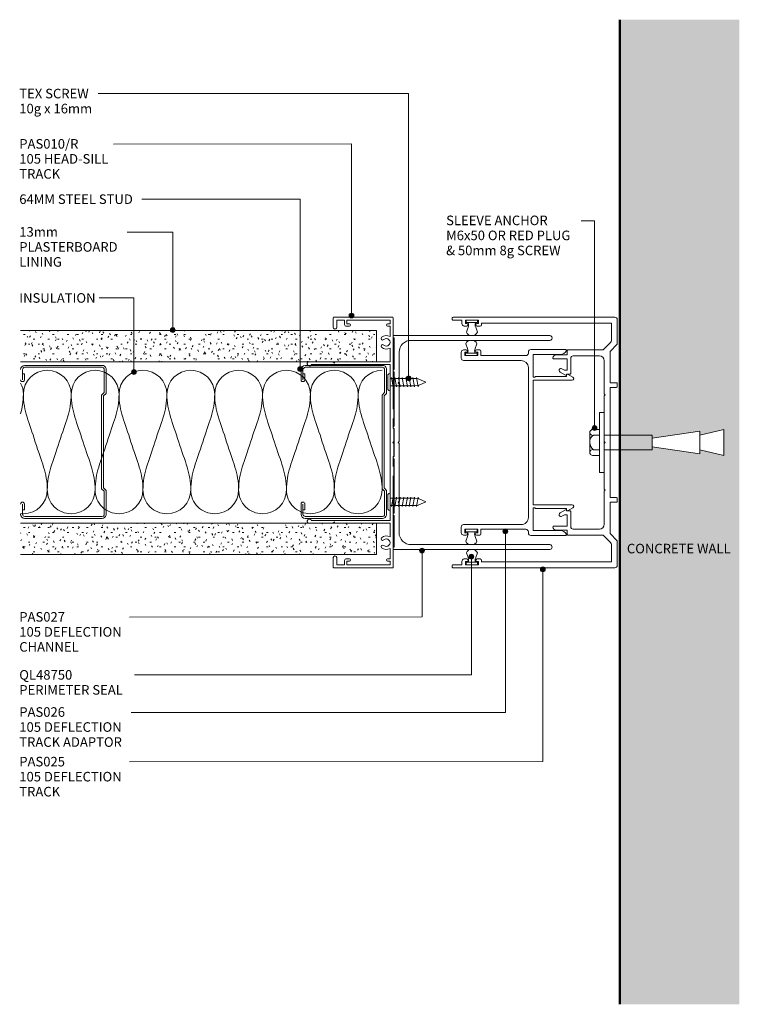
# Model space of a CAD drawing. Units: millimetres. Extents: x 762 to 1063, y 84 to 496.
import ezdxf

# ---------------------------------------------------------------- set-up
doc = ezdxf.new("R2010")
doc.units = ezdxf.units.MM
doc.layers.add('Potter', color=7, linetype='Continuous', lineweight=18)
doc.styles.add('Arial', font='arial.ttf', dxfattribs={"height": 4})

# ---------------------------------------------------------------- blocks, each defined once
blk = doc.blocks.new('PERIMETER SEALS QL48750 - PERIMETER SEALS QL48750-1063608-DF SERIES 105 - 64MM __- 25mm DEFLECTION 64mm STEEL STUD 2')
at = {"layer": 'Potter', "lineweight": 9}
for p, q in [((0.8, 2.95), (0.09, 4.91)), ((4, 2.95), (4.71, 4.91)), ((4.8, 1), (0, 1)), ((0, 1), (0, 0)), ((0, 0), (4.8, 0)), ((4.8, 0), (4.8, 1))]:
    blk.add_line(p, q, dxfattribs=at)
for centre, radius, start, end in [((2.14, 4.27), 2.15, 82.9995, 162.4885), ((2.66, 4.27), 2.15, 17.5115, 97.0005), ((-1.13, 1.98), 2.17, 333.2102, 26.7898), ((5.93, 1.98), 2.17, 153.2102, 206.7898)]:
    blk.add_arc(centre, radius, start, end, dxfattribs=at)
blk = doc.blocks.new('PERIMETER SEALS QL48750 - PERIMETER SEALS QL48750-1075689-DF SERIES 105 - 64MM __- 25mm DEFLECTION 64mm STEEL STUD 2')
at = {"layer": 'Potter', "lineweight": 9}
for p, q in [((0, 0), (4.8, 0)), ((0, -1), (0, 0)), ((4.8, 0), (4.8, -1)), ((4.8, -1), (0, -1)), ((0.8, -2.95), (0.09, -4.91)), ((4, -2.95), (4.71, -4.91))]:
    blk.add_line(p, q, dxfattribs=at)
for centre, radius, start, end in [((-1.13, -1.98), 2.17, 333.2102, 26.7898), ((5.93, -1.98), 2.17, 153.2102, 206.7898), ((2.14, -4.27), 2.15, 197.5115, 277.0005), ((2.66, -4.27), 2.15, 262.9995, 342.4885)]:
    blk.add_arc(centre, radius, start, end, dxfattribs=at)
blk = doc.blocks.new('PAS_TEX SCREW - PAS_TEX SCREW-1069062-DF SERIES 105 - 64MM __- 25mm DEFLECTION 64mm STEEL STUD 2')
at = {"layer": 'Potter', "lineweight": 9}
for p, q in [((3.1, 0), (-3.1, 0)), ((3.64, -0.97), (-3.64, -0.97)), ((-1.99, -2.24), (1.99, -1.54)), ((-1.5, -2.34), (-1.99, -2.24)), ((1.99, -3.03), (-1.99, -3.74)), ((-1.99, -3.74), (-1.5, -3.84)), ((-1.5, -0.97), (-1.5, -2.34)), ((-1.5, -2.34), (-1.5, -3.65)), ((-1.5, -3.84), (-1.5, -5.15)), ((1.5, -1.44), (1.5, -0.97)), ((1.99, -1.54), (1.5, -1.44)), ((1.5, -1.44), (1.5, -2.93)), ((1.5, -2.93), (1.99, -3.03)), ((1.5, -2.93), (1.5, -4.43)), ((1.99, -4.53), (-1.99, -5.23)), ((-1.99, -5.23), (-1.5, -5.33)), ((1.99, -6.03), (-1.99, -6.73)), ((-1.99, -6.73), (-1.5, -6.83)), ((1.99, -7.52), (-1.99, -8.23)), ((-1.99, -8.23), (-1.5, -8.32)), ((-1.5, -5.33), (-1.5, -6.64)), ((-1.5, -6.83), (-1.5, -8.14)), ((1.5, -4.43), (1.99, -4.53)), ((1.5, -4.43), (1.5, -5.93)), ((1.5, -5.93), (1.99, -6.03)), ((1.5, -5.93), (1.5, -7.42)), ((1.5, -7.42), (1.99, -7.52)), ((1.5, -7.42), (1.5, -8.92)), ((1.99, -9.02), (-1.99, -9.72)), ((-1.99, -9.72), (-1.5, -9.82)), ((-1.99, -11.22), (1.99, -10.51)), ((-1.5, -11.32), (-1.99, -11.22)), ((1.99, -12.01), (-1.99, -12.71)), ((-1.5, -8.32), (-1.5, -9.63)), ((-1.5, -9.82), (-1.5, -11.13)), ((-1.41, -12.83), (-1.5, -11.32)), ((0, -16), (1.62, -12.08)), ((1.5, -8.92), (1.99, -9.02)), ((1.5, -8.92), (1.5, -10.42)), ((1.5, -10.42), (1.5, -11.91)), ((1.99, -10.51), (1.5, -10.42)), ((1.5, -11.91), (1.99, -12.01)), ((-1.99, -12.71), (-1.41, -12.83)), ((-1.41, -12.83), (0, -16))]:
    blk.add_line(p, q, dxfattribs=at)
at = {"layer": 'Potter'}
for centre, start, end in [((-2.34, -1.06), 125.5967, 176.2541), ((2.34, -1.06), 3.7459, 54.4033)]:
    blk.add_arc(centre, 1.3, start, end, dxfattribs=at)
blk = doc.blocks.new('PAS_TEX SCREW - PAS_TEX SCREW-1069733-DF SERIES 105 - 64MM __- 25mm DEFLECTION 64mm STEEL STUD 2')
at = {"layer": 'Potter', "lineweight": 9}
for p, q in [((-1.99, 12.71), (-1.41, 12.83)), ((1.99, 12.01), (-1.99, 12.71)), ((-1.41, 12.83), (-1.5, 11.32)), ((-1.41, 12.83), (0, 16)), ((0, 16), (1.62, 12.08)), ((-1.5, 11.32), (-1.99, 11.22)), ((-1.99, 11.22), (1.99, 10.51)), ((-1.99, 9.72), (-1.5, 9.82)), ((1.99, 9.02), (-1.99, 9.72)), ((-1.99, 8.23), (-1.5, 8.32)), ((-1.5, 9.82), (-1.5, 11.13)), ((-1.5, 8.32), (-1.5, 9.63)), ((1.5, 11.91), (1.99, 12.01)), ((1.5, 10.42), (1.5, 11.91)), ((1.99, 10.51), (1.5, 10.42)), ((1.5, 8.92), (1.5, 10.42)), ((1.5, 8.92), (1.99, 9.02)), ((1.5, 7.42), (1.5, 8.92)), ((1.99, 7.52), (-1.99, 8.23)), ((-1.99, 6.73), (-1.5, 6.83)), ((1.99, 6.03), (-1.99, 6.73)), ((-1.99, 5.23), (-1.5, 5.33)), ((1.99, 4.53), (-1.99, 5.23)), ((-1.5, 6.83), (-1.5, 8.14)), ((-1.5, 5.33), (-1.5, 6.64)), ((-1.5, 3.84), (-1.5, 5.15)), ((1.5, 7.42), (1.99, 7.52)), ((1.5, 5.93), (1.5, 7.42)), ((1.5, 5.93), (1.99, 6.03)), ((1.5, 4.43), (1.5, 5.93)), ((1.5, 4.43), (1.99, 4.53)), ((1.5, 2.93), (1.5, 4.43)), ((3.64, 0.97), (-3.64, 0.97)), ((3.1, 0), (-3.1, 0)), ((-1.99, 3.74), (-1.5, 3.84)), ((1.99, 3.03), (-1.99, 3.74)), ((-1.5, 2.34), (-1.99, 2.24)), ((-1.99, 2.24), (1.99, 1.54)), ((-1.5, 2.34), (-1.5, 3.65)), ((-1.5, 0.97), (-1.5, 2.34)), ((1.5, 2.93), (1.99, 3.03)), ((1.5, 1.44), (1.5, 2.93)), ((1.99, 1.54), (1.5, 1.44)), ((1.5, 1.44), (1.5, 0.97))]:
    blk.add_line(p, q, dxfattribs=at)
at = {"layer": 'Potter'}
for centre, start, end in [((-2.34, 1.06), 183.7459, 234.4033), ((2.34, 1.06), 305.5967, 356.2541)]:
    blk.add_arc(centre, 1.3, start, end, dxfattribs=at)
blk = doc.blocks.new('PAS_CONCRETE SLAB - PAS_CONCRETE SLAB-1131353-DF SERIES 105 - 64MM __- 25mm DEFLECTION 64mm STEEL STUD 2')
at = {"layer": 'Potter', "lineweight": 9}
h = blk.add_hatch(dxfattribs=at)
h.set_pattern_fill('FP_1', color=256, style=0, pattern_type=2)
h.set_pattern_definition([(140, (495.952, -1012.714), (1.27516, 14.57532), [1.524, -16.764]), (85, (495.952, -1012.714), (-15.2849, -2.81956), [1.219, -13.411]), (190.451, (496.058, -1011.499), (-14.00984, 11.75571), [1.295, -14.247]), (136.184, (491.888, -1012.714), (3.36392, 21.68615), [2.286, -25.146]), (186.636, (492.168, -1010.907), (-19.79433, 18.99178), [1.943, -21.371]), (81.184, (491.888, -1012.714), (-19.7941, 18.99206), [1.829, -20.117]), (111, (492.904, -1010.682), (8.18154, 12.12965), [1.524, -16.764]), (56, (492.904, -1010.682), (-14.73543, 4.94422), [1.219, -13.411]), (161.451, (493.586, -1009.671), (-6.554, 17.07388), [1.295, -14.247]), (127.5, (495.952, -1012.714), (-6.764328, 0.247227), [0.671, -12.578, 0.671, -12.944, -13.462]), (127.5, (495.952, -1012.714), (-6.764328, 0.247227), [-26.863, 0.671, -12.791]), (97.5, (495.952, -1012.714), (-8.01431, 5.345655), [0.671, -7.092, 0.671, -12.273, -5.131]), (97.5, (495.952, -1012.714), (-8.01431, 5.345655), [-20.706, 0.671, -4.46]), (57.5, (495.952, -1017.245), (0.458194, 10.847647), [0.671, -4.409, 0.671, -15.179, -21.031]), (57.5, (495.952, -1017.245), (0.458194, 10.847647), [-20.93, 0.671, -20.361]), (47.5, (495.952, -1019.277), (-2.03419, 11.85073), [0.671, -5.933, 0.671, -9.855, -14.935]), (47.5, (495.952, -1019.277), (-2.03419, 11.85073), [-17.13, 0.671, -14.265])])
h.paths.add_polyline_path([(411.73, 13.5), (411.73, 50), (0, 50), (0, 0), (411.73, 0)], flags=0)
h.paths.add_polyline_path([(182.2, 43.5), (179.8, 33.5), (181.6, 33.5), (178.6, 13.5), (175, 13.5), (172, 33.5), (173.8, 33.5), (171.4, 43.5)], flags=0)
at = {"layer": 'Potter', "lineweight": 50}
blk.add_line((0, 0), (411.73, 0), dxfattribs=at)
blk = doc.blocks.new('PAS_SLEEVE ANCHOR M6x50 - M6-1084676-DF SERIES 105 - 64MM __- 25mm DEFLECTION 64mm STEEL STUD 2')
at = {"layer": 'Potter'}
for p, q in [((0.75, 9.87), (2.75, 9.87)), ((0.75, -15.13), (0.75, 9.87)), ((2.75, -15.13), (2.75, 9.87)), ((-3.25, -2.63), (-3.25, 1.57)), ((0.75, 2.77), (-1.65, 2.77)), ((0.75, 0.37), (-1.65, 0.37)), ((0.75, 2.77), (0.75, -8.03)), ((2.75, 0.37), (22.75, 0.37)), ((22.75, -0.83), (42.75, 2.17)), ((22.75, 0.37), (22.75, -5.63)), ((52.75, 2.77), (42.75, 0.37)), ((42.75, 2.17), (42.75, -7.43)), ((52.75, -8.03), (52.75, 2.77)), ((-3.25, -6.83), (-3.25, -2.63)), ((0.75, -5.63), (-1.7, -5.63)), ((0.75, -8.03), (-1.7, -8.03)), ((2.75, -5.63), (22.75, -5.63)), ((42.75, -7.43), (22.75, -4.43)), ((42.75, -5.63), (52.75, -8.03)), ((0.75, -15.13), (2.75, -15.13))]:
    blk.add_line(p, q, dxfattribs=at)
for centre, radius, start, end in [((-0.31, -2.27), 2.96, 116.9023, 186.9527), ((-2, 1.57), 1.25, 73.7398, 286.2602), ((0.43, -2.63), 3.68, 180, 234.588), ((-2.01, -6.83), 1.24, 75.5646, 284.4354)]:
    blk.add_arc(centre, radius, start, end, dxfattribs=at)
blk = doc.blocks.new('PAS_Plasterboard - 13mm-1234731-DF SERIES 105 - 64MM __- 25mm DEFLECTION 64mm STEEL STUD 2')
at = {"layer": 'Potter', "lineweight": 9}
h = blk.add_hatch(dxfattribs=at)
h.set_pattern_fill('FP_2', color=256, style=0, pattern_type=2)
h.set_pattern_definition([(90, (352.952, -910.969), (-2.032, 8.128), [0.671, -5.425, 0.671, -5.425, -32.512]), (90, (352.952, -910.969), (-2.032, 8.128), [-12.192, 0.671, -11.521, 0.671, -5.425, -14.224]), (90, (352.952, -910.969), (-2.032, 8.128), [-30.48, 0.671, -3.393, 0.671, -9.489]), (210, (351.936, -907.921), (-6.0230545, -5.8237636), [0.671, -5.425, 0.671, -5.425, -32.512]), (210, (351.936, -907.921), (-6.0230545, -5.8237636), [-12.192, 0.671, -11.521, 0.671, -5.425, -14.224]), (210, (351.936, -907.921), (-6.0230545, -5.8237636), [-30.48, 0.671, -3.393, 0.671, -9.489]), (330, (347.872, -906.905), (8.0550545, -2.3042364), [0.671, -5.425, 0.671, -5.425, -32.512]), (330, (347.872, -906.905), (8.0550545, -2.3042364), [-12.192, 0.671, -11.521, 0.671, -5.425, -14.224]), (330, (347.872, -906.905), (8.0550545, -2.3042364), [-30.48, 0.671, -3.393, 0.671, -9.489])])
h.paths.add_polyline_path([(0, -148.78), (0, 0), (-13, 0), (-13, -148.78)], flags=0)
at = {"layer": 'Potter'}
for p, q in [((-13, 0), (-13, -148.78)), ((-13, 0), (-13, -148.78)), ((0, 0), (-13, 0)), ((0, 0), (-6.5, 0)), ((0, -148.78), (0, 0)), ((0, 0), (0, -148.78))]:
    blk.add_line(p, q, dxfattribs=at)
blk = doc.blocks.new('PAS_Plasterboard - 13mm-1234732-DF SERIES 105 - 64MM __- 25mm DEFLECTION 64mm STEEL STUD 2')
at = {"layer": 'Potter', "lineweight": 9}
h = blk.add_hatch(dxfattribs=at)
h.set_pattern_fill('FP_3', color=256, style=0, pattern_type=2)
h.set_pattern_definition([(270, (-285.357, 910.969), (2.032, -8.128), [0.671, -5.425, 0.671, -5.425, -32.512]), (270, (-285.357, 910.969), (2.032, -8.128), [-12.192, 0.671, -11.521, 0.671, -5.425, -14.224]), (270, (-285.357, 910.969), (2.032, -8.128), [-30.48, 0.671, -3.393, 0.671, -9.489]), (30, (-284.341, 907.921), (6.0230545, 5.8237636), [0.671, -5.425, 0.671, -5.425, -32.512]), (30, (-284.341, 907.921), (6.0230545, 5.8237636), [-12.192, 0.671, -11.521, 0.671, -5.425, -14.224]), (30, (-284.341, 907.921), (6.0230545, 5.8237636), [-30.48, 0.671, -3.393, 0.671, -9.489]), (150, (-280.277, 906.905), (-8.0550545, 2.3042364), [0.671, -5.425, 0.671, -5.425, -32.512]), (150, (-280.277, 906.905), (-8.0550545, 2.3042364), [-12.192, 0.671, -11.521, 0.671, -5.425, -14.224]), (150, (-280.277, 906.905), (-8.0550545, 2.3042364), [-30.48, 0.671, -3.393, 0.671, -9.489])])
h.paths.add_polyline_path([(-13, 148.78), (-13, 0), (0, 0), (0, 148.78)], flags=0)
at = {"layer": 'Potter'}
for p, q in [((-13, 148.78), (-13, 0)), ((-13, 0), (-13, 148.78)), ((0, 0), (0, 148.78)), ((0, 0), (0, 148.78)), ((0, 0), (-13, 0)), ((0, 0), (-6.5, 0))]:
    blk.add_line(p, q, dxfattribs=at)
blk = doc.blocks.new('PAS_010-R - PAS_010-R V1-1124337-DF SERIES 105 - 64MM __- 25mm DEFLECTION 64mm STEEL STUD 2')
at = {"layer": 'Potter', "lineweight": 9}
for p, q in [((-52.2, 0), (-14, 0)), ((-13.8, 0.3), (-10.2, 0.3)), ((-10, 0), (-5.8, 0)), ((-5.6, 0.3), (-0.4, 0.3)), ((-0.4, 0.3), (0, -0.1)), ((0, -0.1), (0.4, 0.3)), ((0.4, 0.3), (5.6, 0.3)), ((5.8, 0), (10, 0)), ((10.2, 0.3), (13.8, 0.3)), ((14, 0), (52.2, 0)), ((-52.4, -24.8), (-52.4, -0.2)), ((-51.1, -1.3), (-51.1, -19.3)), ((-49.6, -1.3), (-51.1, -1.3)), ((-49.6, -2.3), (-49.6, -1.3)), ((-48.6, -1.3), (-48.6, -2.3)), ((-44.29, -1.3), (-48.6, -1.3)), ((-33.8, -1.3), (-39.51, -1.3)), ((-33.8, -1.3), (-33.8, -24.3)), ((-32.6, -24.5), (-32.6, -1.3)), ((0, -1.3), (-32.6, -1.3)), ((32.6, -1.3), (0, -1.3)), ((32.6, -24.5), (32.6, -1.3)), ((33.8, -1.3), (33.8, -24.3)), ((39.51, -1.3), (33.8, -1.3)), ((48.6, -1.3), (44.3, -1.3)), ((48.6, -2.3), (48.6, -1.3)), ((49.6, -1.3), (49.6, -2.3)), ((51.1, -1.3), (49.6, -1.3)), ((51.1, -19.3), (51.1, -1.3)), ((52.4, -0.2), (52.4, -24.8)), ((-51.1, -19.3), (-49.6, -19.3)), ((-51.1, -20.3), (-51.1, -23.6)), ((-49.4, -20.3), (-51.1, -20.3)), ((-49.6, -19.3), (-49.6, -18.3)), ((-48.6, -18.3), (-48.6, -19.5)), ((48.6, -19.5), (48.6, -18.3)), ((51.1, -20.3), (49.4, -20.3)), ((49.6, -18.3), (49.6, -19.3)), ((49.6, -19.3), (51.1, -19.3)), ((51.1, -23.6), (51.1, -20.3)), ((-51.1, -23.6), (-48.1, -23.6)), ((-33.2, -24.5), (-33.8, -25.54)), ((-33.6, -24.5), (-33.2, -24.5)), ((-32.6, -34.33), (-32.6, -24.5)), ((32.6, -34.33), (32.6, -24.5)), ((33.2, -24.5), (33.8, -25.54)), ((33.6, -24.5), (33.2, -24.5)), ((48.1, -23.6), (51.1, -23.6)), ((-48.1, -25), (-52.2, -25)), ((-33.8, -25.54), (-33.8, -35.24)), ((33.8, -25.54), (33.8, -35.24)), ((52.2, -25), (48.1, -25)), ((-32.38, -35.62), (-32.06, -35.08)), ((32.38, -35.62), (32.06, -35.08))]:
    blk.add_line(p, q, dxfattribs=at)
for centre, radius, start, end in [((-13.8, 0.1), 0.2, 90, 180), ((-10.2, 0.1), 0.2, 360, 90), ((-5.6, 0.1), 0.2, 90, 180), ((5.6, 0.1), 0.2, 360, 90), ((10.2, 0.1), 0.2, 90, 180), ((13.8, 0.1), 0.2, 360, 90), ((52.2, -0.2), 0.2, 360, 90), ((-52.2, -0.2), 0.2, 90, 180), ((-49.1, -2.3), 0.5, 180, 0), ((-41.9, -2.85), 2.85, 147.0532, 222.8152), ((-43.51, -4.35), 0.65, 222.8152, 42.8152), ((-41.9, -2.85), 1.55, 317.1848, 222.8152), ((-40.28, -4.35), 0.65, 137.1848, 317.1848), ((-41.9, -2.85), 2.85, 317.1848, 32.9468), ((41.9, -2.85), 2.85, 147.0532, 222.8152), ((40.29, -4.35), 0.65, 222.8152, 42.8152), ((41.9, -2.85), 1.55, 317.1848, 222.8152), ((43.52, -4.35), 0.65, 137.1848, 317.1848), ((41.9, -2.85), 2.85, 317.1848, 32.9468), ((49.1, -2.3), 0.5, 180, 0), ((-49.1, -18.3), 0.5, 0, 180), ((-49.4, -19.5), 0.8, 270, 0), ((49.1, -18.3), 0.5, 0, 180), ((49.4, -19.5), 0.8, 180, 270), ((-48.1, -24.3), 0.7, 270, 90), ((-33.6, -24.3), 0.2, 180, 270), ((33.6, -24.3), 0.2, 270, 0), ((48.1, -24.3), 0.7, 90, 270), ((-52.2, -24.8), 0.2, 180, 270), ((52.2, -24.8), 0.2, 270, 0), ((-33.04, -35.24), 0.761, 180, 330), ((-32.5, -34.83), 0.5, 330, 90), ((32.5, -34.83), 0.5, 90, 210), ((33.04, -35.24), 0.761, 210, 0)]:
    blk.add_arc(centre, radius, start, end, dxfattribs=at)
blk = doc.blocks.new('PAS_INSULATION - 60mm Insulation-1186007-DF SERIES 105 - 64MM __- 25mm DEFLECTION 64mm STEEL STUD 2')
at = {"layer": 'Potter', "lineweight": 9}
for centre, start, end in [((10, 20), 90, 180), ((10, 20), 360, 90), ((30, 20), 90, 180), ((30, 20), 360, 90), ((50, 20), 90, 180), ((50, 20), 360, 90), ((70, 20), 90, 180), ((70, 20), 360, 90), ((90, 20), 90, 180), ((90, 20), 360, 90), ((110, 20), 90, 180), ((110, 20), 360, 90), ((130, 20), 90, 180), ((130, 20), 360, 90), ((150, 20), 90, 180), ((150, 20), 83.1715, 90), ((0, -20), 270, 360), ((20, -20), 180, 270), ((20, -20), 270, 360), ((40, -20), 180, 270), ((40, -20), 270, 360), ((60, -20), 180, 270), ((60, -20), 270, 360), ((80, -20), 180, 270), ((80, -20), 270, 360), ((100, -20), 180, 270), ((100, -20), 270, 360), ((120, -20), 180, 270), ((120, -20), 270, 360), ((140, -20), 180, 270), ((140, -20), 270, 360), ((160, -20), 180, 207.5748)]:
    blk.add_arc(centre, 10, start, end, dxfattribs=at)
for points in [[(0, 20), (0, 12.94), (2.39, 8.29), (5, 0)], [(20, 20), (20, 12.94), (17.61, 8.29), (15, 0)], [(20, 20), (20, 12.94), (22.39, 8.29), (25, 0)], [(40, 20), (40, 12.94), (37.61, 8.29), (35, 0)], [(40, 20), (40, 12.94), (42.39, 8.29), (45, 0)], [(60, 20), (60, 12.94), (57.61, 8.29), (55, 0)], [(60, 20), (60, 12.94), (62.39, 8.29), (65, 0)], [(80, 20), (80, 12.94), (77.61, 8.29), (75, 0)], [(80, 20), (80, 12.94), (82.39, 8.29), (85, 0)], [(100, 20), (100, 12.94), (97.61, 8.29), (95, 0)], [(100, 20), (100, 12.94), (102.39, 8.29), (105, 0)], [(120, 20), (120, 12.94), (117.61, 8.29), (115, 0)], [(120, 20), (120, 12.94), (122.39, 8.29), (125, 0)], [(140, 20), (140, 12.94), (137.61, 8.29), (135, 0)], [(140, 20), (140, 12.94), (142.39, 8.29), (145, 0)], [(10, -20), (10, -12.94), (7.61, -8.29), (5, 0)], [(10, -20), (10, -12.94), (12.39, -8.29), (15, 0)], [(30, -20), (30, -12.94), (27.61, -8.29), (25, 0)], [(30, -20), (30, -12.94), (32.39, -8.29), (35, 0)], [(50, -20), (50, -12.94), (47.61, -8.29), (45, 0)], [(50, -20), (50, -12.94), (52.39, -8.29), (55, 0)], [(70, -20), (70, -12.94), (67.61, -8.29), (65, 0)], [(70, -20), (70, -12.94), (72.39, -8.29), (75, 0)], [(90, -20), (90, -12.94), (87.61, -8.29), (85, 0)], [(90, -20), (90, -12.94), (92.39, -8.29), (95, 0)], [(110, -20), (110, -12.94), (107.61, -8.29), (105, 0)], [(110, -20), (110, -12.94), (112.39, -8.29), (115, 0)], [(130, -20), (130, -12.94), (127.61, -8.29), (125, 0)], [(130, -20), (130, -12.94), (132.39, -8.29), (135, 0)], [(150, -20), (150, -12.94), (147.61, -8.29), (145, 0)], [(150, -20), (150, -16.97), (150.44, -14.39), (151.15, -11.77)]]:
    blk.add_open_spline(points, degree=3, dxfattribs=at)
blk = doc.blocks.new('PAS_025 - PAS_025-1076044-DF SERIES 105 - 64MM __- 25mm DEFLECTION 64mm STEEL STUD 2')
at = {"layer": 'Potter', "lineweight": 9}
for p, q in [((0, 68), (0, 0.3)), ((10.89, 69), (1, 69)), ((2.5, 12.2), (2.5, 66.5)), ((2.5, 66.5), (9.85, 66.5)), ((10.56, 66.21), (13.41, 63.36)), ((14.01, 66.29), (11.59, 68.71)), ((27.4, 66), (14.71, 66)), ((27.4, 68.7), (27.4, 66)), ((29.1, 69), (27.7, 69)), ((29.4, 66), (29.4, 68.7)), ((75.4, 66), (29.4, 66)), ((75.4, 68.7), (75.4, 66)), ((77.1, 69), (75.7, 69)), ((77.4, 66), (77.4, 68.7)), ((90.09, 66), (77.4, 66)), ((93.21, 68.71), (90.79, 66.29)), ((91.39, 63.36), (94.24, 66.21)), ((103.8, 69), (93.91, 69)), ((94.95, 66.5), (102.3, 66.5)), ((102.3, 66.5), (102.3, 12.2)), ((104.8, 0.3), (104.8, 68)), ((13.7, 62.65), (13.7, 48.34)), ((18.2, 63.5), (32.1, 63.5)), ((32.1, 63.5), (32.5, 63.9)), ((32.5, 63.9), (32.9, 63.5)), ((32.9, 63.5), (52, 63.5)), ((52, 63.5), (52.4, 63.9)), ((52.4, 63.9), (52.8, 63.5)), ((52.8, 63.5), (71.9, 63.5)), ((71.9, 63.5), (72.3, 63.9)), ((72.3, 63.9), (72.7, 63.5)), ((72.7, 63.5), (86.6, 63.5)), ((91.1, 48.34), (91.1, 62.65)), ((16.2, 50.54), (16.2, 61.5)), ((88.6, 61.5), (88.6, 50.54)), ((23.5, 49.54), (17.2, 49.54)), ((87.6, 49.54), (81.3, 49.54)), ((14, 48.04), (15.75, 48.04)), ((15.75, 48.04), (15.75, 43.34)), ((17.35, 42.34), (17.35, 48.04)), ((17.35, 48.04), (22.2, 48.04)), ((22.2, 46.97), (21.55, 45.84)), ((22.2, 48.04), (22.2, 46.97)), ((22.93, 45.04), (24.26, 47.34)), ((23.8, 47.79), (23.8, 49.24)), ((24, 47.79), (23.8, 47.79)), ((80.54, 47.34), (81.87, 45.04)), ((81, 47.79), (80.8, 47.79)), ((81, 49.24), (81, 47.79)), ((82.6, 46.97), (82.6, 48.04)), ((82.6, 48.04), (87.45, 48.04)), ((83.25, 45.84), (82.6, 46.97)), ((87.45, 48.04), (87.45, 42.34)), ((89.05, 43.34), (89.05, 48.04)), ((89.05, 48.04), (90.8, 48.04)), ((1.3, 5.5), (1.3, 10.9)), ((1.3, 10.9), (2.69, 10.9)), ((3.2, 12.2), (2.5, 12.2)), ((2.69, 10.9), (2.69, 10.3)), ((3.69, 10.3), (3.69, 11.7)), ((101.11, 11.7), (101.11, 10.3)), ((102.3, 12.2), (101.61, 12.2)), ((102.11, 10.3), (102.11, 10.9)), ((102.11, 10.9), (103.51, 10.9)), ((103.51, 10.9), (103.51, 5.5)), ((2.69, 5.5), (1.3, 5.5)), ((2.69, 6.1), (2.69, 5.5)), ((3.69, 5), (3.69, 6.1)), ((101.11, 6.1), (101.11, 5)), ((102.11, 5.5), (102.11, 6.1)), ((103.51, 5.5), (102.11, 5.5)), ((0.3, 0), (1, 0)), ((1.3, 0.3), (1.3, 4)), ((1.3, 4), (2.69, 4)), ((102.11, 4), (103.51, 4)), ((103.51, 4), (103.51, 0.3)), ((103.81, 0), (104.5, 0))]:
    blk.add_line(p, q, dxfattribs=at)
for centre, radius, start, end in [((1, 68), 1, 90, 180), ((9.85, 65.5), 1, 45, 90), ((10.89, 68), 1, 45, 90), ((14.71, 67), 1, 225, 270), ((27.7, 68.7), 0.3, 90, 180), ((29.1, 68.7), 0.3, 0, 90), ((75.7, 68.7), 0.3, 90, 180), ((77.1, 68.7), 0.3, 0, 90), ((90.09, 67), 1, 270, 315), ((93.91, 68), 1, 90, 135), ((94.95, 65.5), 1, 90, 135), ((103.8, 68), 1, 0, 90), ((12.7, 62.65), 1, 0, 45), ((18.2, 61.5), 2, 90, 180), ((86.6, 61.5), 2, 0, 90), ((92.1, 62.65), 1, 135, 180), ((17.2, 50.54), 1, 180, 270), ((23.5, 49.24), 0.3, 0, 90), ((81.3, 49.24), 0.3, 90, 180), ((87.6, 50.54), 1, 270, 0), ((14, 48.34), 0.3, 180, 270), ((22.24, 45.44), 0.8, 150, 330), ((24, 47.49), 0.3, 330, 90), ((80.8, 47.49), 0.3, 90, 210), ((82.56, 45.44), 0.8, 210, 30), ((90.8, 48.34), 0.3, 270, 0), ((17.05, 43.34), 1.3, 180, 270), ((17.05, 42.34), 0.3, 270, 0), ((87.75, 42.34), 0.3, 180, 270), ((87.75, 43.34), 1.3, 270, 0), ((3.2, 10.3), 0.5, 180, 360), ((3.2, 11.7), 0.5, 360, 90), ((101.61, 11.7), 0.5, 90, 180), ((101.61, 10.3), 0.5, 180, 0), ((2.69, 5), 1, 270, 0), ((3.2, 6.1), 0.5, 360, 180), ((101.61, 6.1), 0.5, 0, 180), ((102.11, 5), 1, 180, 270), ((0.3, 0.3), 0.3, 180, 270), ((1, 0.3), 0.3, 270, 0), ((103.81, 0.3), 0.3, 180, 270), ((104.5, 0.3), 0.3, 270, 0)]:
    blk.add_arc(centre, radius, start, end, dxfattribs=at)
blk = doc.blocks.new('PAS_026 - PAS_026-1077099-DF SERIES 105 - 64MM __- 25mm DEFLECTION 64mm STEEL STUD 2')
at = {"layer": 'Potter', "lineweight": 9}
for p, q in [((11.53, 46.7), (10.29, 44.48)), ((12.75, 30.04), (12.75, 46.39)), ((64.95, 46.39), (64.95, 30.04)), ((67.41, 44.48), (66.17, 46.7)), ((0, 43.74), (0, 29.04)), ((2, 30.04), (2, 41.37)), ((10.55, 44.04), (11.25, 44.04)), ((11.25, 44.04), (11.25, 31.24)), ((66.45, 31.24), (66.45, 44.04)), ((66.45, 44.04), (67.15, 44.04)), ((75.7, 41.37), (75.7, 30.04)), ((77.7, 29.04), (77.7, 43.74)), ((11.55, 30.04), (2, 30.04)), ((11.4, 30.89), (11.55, 30.74)), ((11.55, 30.74), (11.55, 30.04)), ((52.55, 30.04), (12.75, 30.04)), ((64.95, 30.04), (52.55, 30.04)), ((66.15, 30.74), (66.3, 30.89)), ((66.15, 30.04), (66.15, 30.74)), ((75.7, 30.04), (66.15, 30.04)), ((1, 28.04), (1.54, 28.04)), ((2.54, 27.04), (2.54, 8.2)), ((4.54, 1), (4.54, 25.04)), ((7.54, 28.04), (70.16, 28.04)), ((73.16, 25.04), (73.16, 1)), ((75.16, 8.2), (75.16, 27.04)), ((76.16, 28.04), (76.7, 28.04)), ((0.14, 7.7), (0.14, 6.3)), ((2.54, 8.2), (0.64, 8.2)), ((1.14, 6.3), (1.14, 6.9)), ((1.14, 6.9), (2.54, 6.9)), ((2.54, 6.9), (2.54, 1.5)), ((77.06, 8.2), (75.16, 8.2)), ((75.16, 1.5), (75.16, 6.9)), ((75.16, 6.9), (76.56, 6.9)), ((76.56, 6.9), (76.56, 6.3)), ((77.56, 6.3), (77.56, 7.7)), ((0.14, 2.1), (0.14, 1)), ((1.14, 1.5), (1.14, 2.1)), ((2.54, 1.5), (1.14, 1.5)), ((1.14, 0), (3.54, 0)), ((74.16, 0), (76.56, 0)), ((76.56, 1.5), (75.16, 1.5)), ((76.56, 2.1), (76.56, 1.5)), ((77.56, 1), (77.56, 2.1))]:
    blk.add_line(p, q, dxfattribs=at)
for centre, radius, start, end in [((12.1, 46.39), 0.65, 0, 150.7344), ((65.6, 46.39), 0.65, 29.2656, 180), ((0.3, 43.74), 0.3, 61.2178, 180), ((-1, 41.37), 3, 360, 61.2178), ((10.55, 44.34), 0.3, 150.7344, 270), ((67.15, 44.34), 0.3, 270, 29.2656), ((78.7, 41.37), 3, 118.7822, 180), ((77.4, 43.74), 0.3, 0, 118.7822), ((1, 29.04), 1, 180, 270), ((11.75, 31.24), 0.5, 180, 225), ((65.95, 31.24), 0.5, 315, 0), ((76.7, 29.04), 1, 270, 0), ((1.54, 27.04), 1, 0, 90), ((7.54, 25.04), 3, 90, 180), ((70.16, 25.04), 3, 360, 90), ((76.16, 27.04), 1, 90, 180), ((0.64, 7.7), 0.5, 90, 180), ((0.64, 6.3), 0.5, 180, 360), ((77.06, 6.3), 0.5, 180, 0), ((77.06, 7.7), 0.5, 0, 90), ((0.64, 2.1), 0.5, 360, 180), ((1.14, 1), 1, 180, 270), ((3.54, 1), 1, 270, 0), ((74.16, 1), 1, 180, 270), ((77.06, 2.1), 0.5, 0, 180), ((76.56, 1), 1, 270, 0)]:
    blk.add_arc(centre, radius, start, end, dxfattribs=at)
blk = doc.blocks.new('PAS_027 - PAS_027-1077949-DF SERIES 105 - 64MM __- 25mm DEFLECTION 64mm STEEL STUD 2')
at = {"layer": 'Potter', "lineweight": 9}
for p, q in [((0, 65.5), (0, 0.3)), ((2, 7.5), (2, 65.5)), ((87.42, 65.5), (87.42, 7.5)), ((89.42, 0.3), (89.42, 65.5)), ((0.3, 0), (0.7, 0)), ((1, 0.3), (1, 0.5)), ((1, 0.5), (14.21, 0.5)), ((19.31, 2.5), (7, 2.5)), ((15.21, 0.5), (37.81, 0.5)), ((19.71, 2.1), (19.31, 2.5)), ((20.11, 2.5), (19.71, 2.1)), ((44.31, 2.5), (20.11, 2.5)), ((38.81, 0.5), (44.71, 0.5)), ((44.71, 2.1), (44.31, 2.5)), ((45.11, 2.5), (44.71, 2.1)), ((44.71, 0.5), (50.61, 0.5)), ((69.31, 2.5), (45.11, 2.5)), ((51.61, 0.5), (74.21, 0.5)), ((69.71, 2.1), (69.31, 2.5)), ((70.11, 2.5), (69.71, 2.1)), ((82.42, 2.5), (70.11, 2.5)), ((75.21, 0.5), (88.42, 0.5)), ((88.42, 0.5), (88.42, 0.3)), ((88.72, 0), (89.12, 0))]:
    blk.add_line(p, q, dxfattribs=at)
for centre, radius, start, end in [((1, 65.5), 1, 360, 180), ((88.42, 65.5), 1, 0, 180), ((7, 7.5), 5, 180, 270), ((82.42, 7.5), 5, 270, 0), ((0.3, 0.3), 0.3, 180, 270), ((0.7, 0.3), 0.3, 270, 0), ((14.71, 0.5), 0.5, 180, 0), ((38.31, 0.5), 0.5, 180, 0), ((51.11, 0.5), 0.5, 180, 0), ((74.71, 0.5), 0.5, 180, 0), ((88.72, 0.3), 0.3, 180, 270), ((89.12, 0.3), 0.3, 270, 360)]:
    blk.add_arc(centre, radius, start, end, dxfattribs=at)
blk = doc.blocks.new('USG 64mm Steel Stud Profile - USG 64mm Steel Stud Profile-184989-DF SERIES 105 - 64MM __- 25mm DEFLECTION 64mm STEEL STUD 2')
at = {"layer": 'Potter', "lineweight": 9}
for p, q in [((-32, -1.72), (-32, -34.11)), ((-31.2, -1.72), (-31.2, -34.07)), ((-30.68, -0.08), (-20.27, -0.08)), ((-20.6, -0.88), (-30.58, -0.88)), ((-19.57, -1.91), (-20.6, -0.88)), ((-19.24, -1.11), (-20.27, -0.08)), ((19.57, -1.91), (-19.57, -1.91)), ((-19.24, -1.11), (19.24, -1.11)), ((19.24, -1.11), (20.27, -0.08)), ((20.6, -0.88), (19.57, -1.91)), ((30.68, -0.08), (20.27, -0.08)), ((30.58, -0.88), (20.6, -0.88)), ((31.2, -34.07), (31.2, -1.72)), ((32, -1.72), (32, -34.11)), ((-30.28, -35.82), (-25.99, -35.82)), ((-25.99, -35.02), (-30.25, -35.02)), ((-28.43, -34.22), (-25.99, -34.22)), ((-28.43, -34.22), (-28.43, -35.02)), ((25.99, -34.22), (28.43, -34.22)), ((25.99, -35.02), (30.25, -35.02)), ((25.99, -35.82), (30.28, -35.82)), ((28.43, -34.22), (28.43, -35.02))]:
    blk.add_line(p, q, dxfattribs=at)
for centre, radius, start, end in [((-30.32, -1.72), 1.68, 102.1871, 180), ((-30.32, -1.72), 0.876, 106.8844, 180), ((30.32, -1.72), 0.876, 0, 73.1156), ((30.32, -1.72), 1.68, 360, 77.8129), ((-30.13, -33.94), 1.88, 185.1445, 265.1975), ((-30.13, -33.94), 1.08, 186.7885, 263.663), ((-25.99, -35.02), 0.8, 270, 90), ((25.99, -35.02), 0.8, 90, 270), ((30.13, -33.94), 1.08, 276.337, 353.2115), ((30.13, -33.94), 1.88, 274.8025, 354.8555)]:
    blk.add_arc(centre, radius, start, end, dxfattribs=at)
blk = doc.blocks.new('USG 64mm Steel Stud Profile - USG 64mm Steel Stud Profile-V1-DF SERIES 105 - 64MM __- 25mm DEFLECTION 64mm STEEL STUD 2')
at = {"layer": 'Potter', "lineweight": 9}
for p, q in [((-32, -1.72), (-32, -34.11)), ((-31.2, -1.72), (-31.2, -34.07)), ((-30.68, -0.08), (-20.27, -0.08)), ((-20.6, -0.88), (-30.58, -0.88)), ((-19.57, -1.91), (-20.6, -0.88)), ((-19.24, -1.11), (-20.27, -0.08)), ((19.57, -1.91), (-19.57, -1.91)), ((-19.24, -1.11), (19.24, -1.11)), ((19.24, -1.11), (20.27, -0.08)), ((20.6, -0.88), (19.57, -1.91)), ((30.68, -0.08), (20.27, -0.08)), ((30.58, -0.88), (20.6, -0.88)), ((31.2, -34.07), (31.2, -1.72)), ((32, -1.72), (32, -34.11)), ((-25.99, -35.02), (-30.25, -35.02)), ((-28.43, -34.22), (-25.99, -34.22)), ((-28.43, -34.22), (-28.43, -35.02)), ((25.99, -34.22), (28.43, -34.22)), ((25.99, -35.02), (30.25, -35.02)), ((28.43, -34.22), (28.43, -35.02))]:
    blk.add_line(p, q, dxfattribs=at)
for centre, radius, start, end in [((-30.32, -1.72), 1.68, 102.1871, 180), ((-30.32, -1.72), 0.876, 106.8844, 180), ((30.32, -1.72), 0.876, 0, 73.1156), ((30.32, -1.72), 1.68, 360, 77.8129), ((-30.13, -33.94), 1.88, 185.1445, 265.1975), ((-30.13, -33.94), 1.08, 186.7885, 263.663), ((-25.99, -35.02), 0.8, 270, 90), ((25.99, -35.02), 0.8, 90, 270), ((30.13, -33.94), 1.08, 276.337, 353.2115), ((30.13, -33.94), 1.88, 274.8025, 354.8555)]:
    blk.add_arc(centre, radius, start, end, dxfattribs=at)

msp = doc.modelspace()

# ---------------------------------------------------------------- hatches: boundary and pattern name
at = {"layer": 'Potter', "lineweight": 9}
h = msp.add_hatch(color=256, dxfattribs=at)
edge = h.paths.add_edge_path(flags=0)
edge.add_arc((900.55, 372.23), 1, 0, 360)
h = msp.add_hatch(color=256, dxfattribs=at)
edge = h.paths.add_edge_path(flags=0)
edge.add_arc((825.83, 366.15), 1, 0, 360)
h = msp.add_hatch(color=256, dxfattribs=at)
edge = h.paths.add_edge_path(flags=0)
edge.add_arc((879.1, 349.86), 1, 0, 360)
h = msp.add_hatch(color=256, dxfattribs=at)
edge = h.paths.add_edge_path(flags=0)
edge.add_arc((809.59, 348.64), 1, 0, 360)
h = msp.add_hatch(color=256, dxfattribs=at)
edge = h.paths.add_edge_path(flags=0)
edge.add_arc((924.46, 345.99), 1, 0, 360)
h = msp.add_hatch(color=256, dxfattribs=at)
edge = h.paths.add_edge_path(flags=0)
edge.add_arc((1002.2, 325.17), 1, 0, 360)
h = msp.add_hatch(color=256, dxfattribs=at)
edge = h.paths.add_edge_path(flags=0)
edge.add_arc((964.89, 282.01), 1, 0, 360)
h = msp.add_hatch(color=256, dxfattribs=at)
edge = h.paths.add_edge_path(flags=0)
edge.add_arc((930.04, 273.96), 1, 0, 360)
h = msp.add_hatch(color=256, dxfattribs=at)
edge = h.paths.add_edge_path(flags=0)
edge.add_arc((950.71, 271.41), 1, 0, 360)
h = msp.add_hatch(color=256, dxfattribs=at)
edge = h.paths.add_edge_path(flags=0)
edge.add_arc((980.55, 266.12), 1, 0, 360)

# ---------------------------------------------------------------- linework, layer by layer
for p, q in [((924.46, 465.1), (794.67, 465.1)), ((924.46, 345.99), (924.46, 465.1)), ((900.55, 444.07), (801.03, 443.89)), ((900.55, 372.23), (900.55, 444.07)), ((879.1, 420.93), (812.91, 420.93)), ((879.1, 349.86), (879.1, 420.93)), ((1002.2, 411.89), (996.65, 411.89)), ((1002.2, 325.17), (1002.2, 411.89)), ((825.83, 407.09), (806.75, 407.09)), ((825.83, 366.15), (825.83, 407.09)), ((809.59, 379.63), (794.99, 379.63)), ((809.59, 348.64), (809.59, 379.63)), ((964.89, 282.01), (964.89, 206.31)), ((930.04, 273.96), (930.04, 246.28)), ((950.71, 271.41), (950.71, 222.02)), ((980.55, 266.12), (980.55, 185.74)), ((930.04, 246.28), (807.69, 246.1)), ((950.71, 222.02), (809.85, 222.02)), ((964.89, 206.31), (808.46, 206.31)), ((980.55, 185.74), (807.69, 185.56))]:
    msp.add_line(p, q, dxfattribs=at)
for centre in [(900.55, 372.23), (825.83, 366.15), (879.1, 349.86), (809.59, 348.64), (924.46, 345.99), (1002.2, 325.17), (964.89, 282.01), (930.04, 273.96), (950.71, 271.41), (980.55, 266.12)]:
    msp.add_circle(centre, 1, dxfattribs=at)

# ---------------------------------------------------------------- block references
at = {"layer": 'Potter'}
for name, p, rotation in [('PAS_CONCRETE SLAB - PAS_CONCRETE SLAB-1131353-DF SERIES 105 - 64MM __- 25mm DEFLECTION 64mm STEEL STUD 2', (1012.71, 495.95), 270.0000000000001), ('PAS_010-R - PAS_010-R V1-1124337-DF SERIES 105 - 64MM __- 25mm DEFLECTION 64mm STEEL STUD 2', (917.96, 319.15), 270.0000000000001), ('PAS_025 - PAS_025-1076044-DF SERIES 105 - 64MM __- 25mm DEFLECTION 64mm STEEL STUD 2', (942.71, 371.55), 270.0000000000001), ('PAS_Plasterboard - 13mm-1234731-DF SERIES 105 - 64MM __- 25mm DEFLECTION 64mm STEEL STUD 2', (910.97, 352.95), 270.0000000000001), ('PAS_027 - PAS_027-1077949-DF SERIES 105 - 64MM __- 25mm DEFLECTION 64mm STEEL STUD 2', (917.96, 363.86), 270.0000000000001), ('PAS_026 - PAS_026-1077099-DF SERIES 105 - 64MM __- 25mm DEFLECTION 64mm STEEL STUD 2', (946.46, 358), 270.0000000000001), ('USG 64mm Steel Stud Profile - USG 64mm Steel Stud Profile-V1-DF SERIES 105 - 64MM __- 25mm DEFLECTION 64mm STEEL STUD 2', (798, 319.4), 270.0000000000001), ('USG 64mm Steel Stud Profile - USG 64mm Steel Stud Profile-184989-DF SERIES 105 - 64MM __- 25mm DEFLECTION 64mm STEEL STUD 2', (915.27, 319.4), 270.0000000000001), ('PAS_INSULATION - 60mm Insulation-1186007-DF SERIES 105 - 64MM __- 25mm DEFLECTION 64mm STEEL STUD 2', (913.36, 319.35), 180), ('PAS_TEX SCREW - PAS_TEX SCREW-1069062-DF SERIES 105 - 64MM __- 25mm DEFLECTION 64mm STEEL STUD 2', (915.69, 344.37), 89.99999999999993), ('PAS_TEX SCREW - PAS_TEX SCREW-1069733-DF SERIES 105 - 64MM __- 25mm DEFLECTION 64mm STEEL STUD 2', (915.69, 294.34), 270.0000000000003), ('PAS_Plasterboard - 13mm-1234732-DF SERIES 105 - 64MM __- 25mm DEFLECTION 64mm STEEL STUD 2', (910.97, 285.36), 90.00000000000011)]:
    msp.add_blockref(name, p, dxfattribs=dict(at, rotation=rotation))
for name, p in [('PERIMETER SEALS QL48750 - PERIMETER SEALS QL48750-1075689-DF SERIES 105 - 64MM __- 25mm DEFLECTION 64mm STEEL STUD 2', (948.51, 370.26)), ('PERIMETER SEALS QL48750 - PERIMETER SEALS QL48750-1063608-DF SERIES 105 - 64MM __- 25mm DEFLECTION 64mm STEEL STUD 2', (948.26, 355.46)), ('PAS_SLEEVE ANCHOR M6x50 - M6-1084676-DF SERIES 105 - 64MM __- 25mm DEFLECTION 64mm STEEL STUD 2', (1003.46, 321.78)), ('PERIMETER SEALS QL48750 - PERIMETER SEALS QL48750-1075689-DF SERIES 105 - 64MM __- 25mm DEFLECTION 64mm STEEL STUD 2', (948.26, 282.84)), ('PERIMETER SEALS QL48750 - PERIMETER SEALS QL48750-1063608-DF SERIES 105 - 64MM __- 25mm DEFLECTION 64mm STEEL STUD 2', (948.51, 268.05))]:
    msp.add_blockref(name, p, dxfattribs=at)

# ---------------------------------------------------------------- texts
at = {"layer": 'Potter', "lineweight": 9, "char_height": 4, "attachment_point": 1, "line_spacing_factor": 0.941778, "style": 'Arial'}
for s, insert, width in [('TEX SCREW\\P10g x 16mm', (761.65, 467.05), 39.6171), ('PAS010/R\\P105 HEAD-SILL\\PTRACK', (761.65, 446.03), 47.2564), ('64MM STEEL STUD', (761.65, 422.89), 61.5068), ('SLEEVE ANCHOR\\PM6x50 OR RED PLUG\\P& 50mm 8g SCREW', (940.13, 414.03), 67.824), ('13mm\\PPLASTERBOARD\\PLINING', (761.65, 409.22), 54.1123), ('INSULATION', (761.65, 381.59), 40.0088), ('CONCRETE WALL', (1015.71, 276.79), 57.3933), ('PAS027\\P105 DEFLECTION\\PCHANNEL', (761.65, 248.24), 55.2386), ('QL48750\\PPERIMETER SEAL', (761.65, 223.98), 57.8341), ('PAS026\\P105 DEFLECTION\\PTRACK ADAPTOR', (761.65, 208.45), 56.1691), ('PAS025\\P105 DEFLECTION\\PTRACK', (761.65, 187.7), 55.2386)]:
    msp.add_mtext(s, dxfattribs=dict(at, insert=insert, width=width))

doc.saveas('drawing.dxf')
